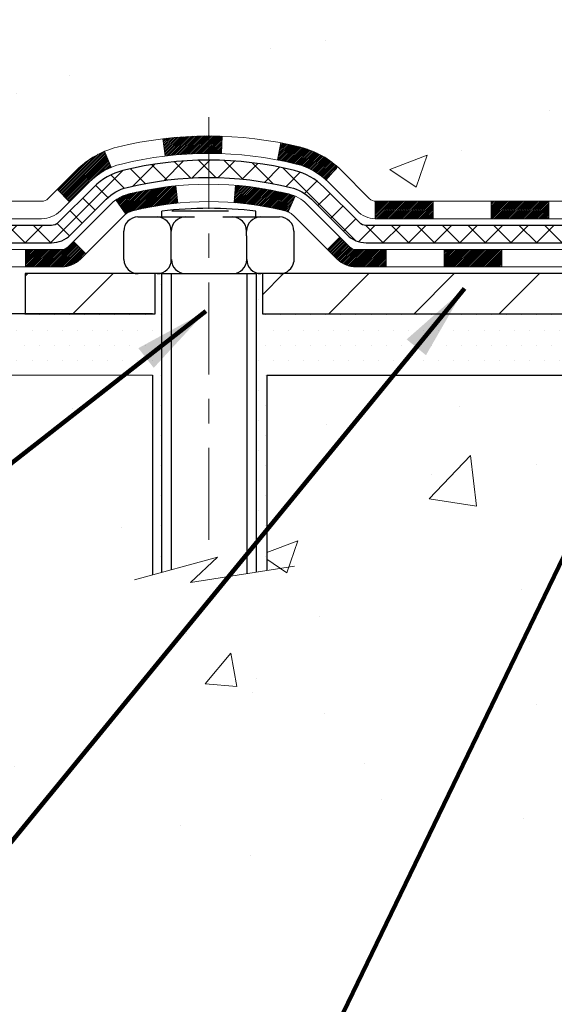
# Model space of a CAD drawing. Extents: x -7 to 3254, y -7 to 1977.
# Drawn here: x 10 to 12, y 13 to 17 of the extents above; entities that cross this region are included whole.
import ezdxf

# ---------------------------------------------------------------- set-up
doc = ezdxf.new("R2010")
doc.units = 0
doc.header["$LTSCALE"] = 5
doc.header["$MEASUREMENT"] = 0
doc.linetypes.add('CENTERX2', pattern=[4, 2.5, -0.5, 0.5, -0.5])
for name, color, linetype, lineweight in [('CENTERLINE - L', 1, 'CENTERX2', 18), ('CONCRETE - H', 130, 'CONTINUOUS', 9), ('CONCRETE - L', 132, 'CONTINUOUS', 13), ('DECK COAT - H', 20, 'CONTINUOUS', 20), ('DECK COAT - L', 22, 'CONTINUOUS', 18), ('MIG FOOT - H', 251, 'CONTINUOUS', 20), ('MIG FOOT - L', 7, 'CONTINUOUS', 30), ('PVC SIDESHEET - H', 170, 'CONTINUOUS', 20), ('PVC SIDESHEET - L', 150, 'CONTINUOUS', 25), ('SCREW - L', 1, 'CONTINUOUS', 25), ('SETTING BED - H', 210, 'CONTINUOUS', 20), ('SETTING BED - L', 212, 'CONTINUOUS', 25), ('TEXT - 4', 241, 'CONTINUOUS', 25)]:
    doc.layers.add(name, color=color, linetype=linetype, lineweight=lineweight)
doc.layers.add('DECKCOAT', color=1, linetype='CONTINUOUS')
doc.layers.add('METAL11', color=7, linetype='CONTINUOUS')
doc.styles.add('ROMANS', font='romans', dxfattribs={"width": 0.9})
doc.dimstyles.get("Standard").update_dxf_attribs({"dimtxt": 0.18, "dimasz": 0.18, "dimexe": 0.18, "dimexo": 0.0625, "dimgap": 0.09, "dimtad": 0, "dimtih": 1, "dimtoh": 1, "dimdec": 4, "dimzin": 0, "dimdsep": 46, "dimtxsty": 'Standard', "dimcen": 0.09, "dimadec": 0, "dimazin": 0, "dimtfac": 1, "dimtdec": 4, "dimtofl": 0, "dimtmove": 0, "dimatfit": 3, "dimfxl": 1, "dimtolj": 1, "dimtzin": 0, "dimarcsym": 0})
pattern_1 = [(49.99999999999999, (-223.623123990702, 21.64457980249985), (1.556454596243635, -0.1361721329122314), [0.16275, -1.79025]), (355, (-223.623123990702, 21.64457980249985), (-0.30109039394021, 1.632256930129026), [0.1302, -1.4322]), (100.45144446, (-223.493419442932, 21.63323212601985), (1.255364197397833, 1.496084780401926), [0.1383162166399999, -1.521478383039999]), (46.18420000000002, (-223.623123990702, 22.07857980249985), (2.315913687557312, -0.3591768393209761), [0.2441249999999999, -2.685374999999999]), (96.63563549, (-223.430131254052, 22.04864832630985), (2.028216422113076, 2.113837363680775), [0.20747444214, -2.282218859199999]), (351.1841639899999, (-223.623123990702, 22.07857980249985), (2.028216420768858, 2.113837362585878), [0.1953, -2.14830000217]), (21, (-223.406123990702, 21.97007980249985), (1.295288303097062, -0.8736829927437852), [0.16275, -1.79025]), (326.0000000000001, (-223.406123990702, 21.97007980249985), (0.5279942702698324, 1.573575597751671), [0.1302, -1.4322]), (71.45144474, (-223.298183299522, 21.89727288691985), (1.823282557504037, 0.6998926015897878), [0.1383162123, -1.52147838304]), (37.50000000000001, (-223.623123990702, 21.64457980249985), (0.02638688603852075, 0.7223796628139459), [0, -1.41484, 0, -1.4539, 0, -1.437625]), (7.499999999999999, (-223.623123990702, 21.64457980249985), (0.5708608962494625, 0.8558734147847217), [0, -0.82894, 0, -1.38229, 0, -0.547925]), (327.5, (-224.107033990702, 21.64457980249985), (1.158394686494127, -0.04894407166360407), [0, -0.5425, 0, -1.6926, 0, -2.24595]), (317.5, (-224.324033990702, 21.64457980249985), (1.265513987472978, 0.2172278116611295), [0, -0.70525, 0, -1.12406, 0, -1.59495])]

msp = doc.modelspace()

# ---------------------------------------------------------------- hatches: boundary and pattern name
at = {"layer": 'CONCRETE - H'}
h = msp.add_hatch(dxfattribs=at)
h.set_pattern_fill('AR-CONC', color=256, scale=0.217)
h.set_pattern_definition(pattern_1)
edge = h.paths.add_edge_path()
edge.add_spline(control_points=[(3.985777310136285, 19.26752020252424), (3.847873280957202, 18.93501914182882), (3.350910442912436, 17.73678967921045), (6.170373887010101, 18.48550212738943), (7.185230773867374, 16.60859751081228), (6.798462215311361, 15.67390277512931), (6.629453920868087, 15.2654642927133)], knot_values=[0, 0, 0, 0, 0.8976278745051649, 3.234769126600799, 4.894874835587524, 6.183317589890994, 6.183317589890994, 6.183317589890994, 6.183317589890994], degree=3, periodic=0)
edge.add_line((6.629464186830148, 15.26546429271335), (7.122455572890118, 15.26546429271197))
edge.add_line((7.122455572890118, 15.26546429271197), (7.122455572890118, 15.46231430122498))
edge.add_line((7.122455572890118, 15.46231430122498), (7.79213927289004, 15.46231430122498))
edge.add_arc((7.79213927289004, 15.50168430122495), 0.03936999999997326, 270, 299.9999999999906)
edge.add_line((7.811824272890021, 15.46758888107798), (7.947585180507957, 15.54597047763659))
edge.add_arc((8.002703180507723, 15.4505033012254), 0.1102359999995461, 90, 119.9999999999956, ccw=False)
edge.add_line((8.002703180507723, 15.56073930122494), (8.910661121536577, 15.56073930122494))
edge.add_arc((8.910661121536577, 15.60010930122496), 0.039370000000015, 270, 299.9999673213437)
edge.add_line((8.930346102090255, 15.56601386985061), (9.610433307695587, 15.95866188389568))
edge.add_arc((9.670433248423024, 15.85473880122061), 0.1199999999999447, 90.00000000002711, 119.9999673213438, ccw=False)
edge.add_line((9.670433248422967, 15.97473880122055), (9.881874630982793, 15.97473880122064))
edge.add_arc((9.881874630982765, 16.0141088012206), 0.03936999999996171, 270.0000000000414, 315.0000000000092)
edge.add_line((9.909713424958056, 15.98627000724532), (10.02617994909082, 16.10273653137807))
edge.add_arc((10.27588192339761, 15.85303455707125), 0.3531319186160223, 103.90200089105451, 134.999999999996, ccw=False)
edge.add_arc((10.56516651648059, 14.68426478363105), 1.55717027311419, 76.09799910892048, 103.90200089105258, ccw=False)
edge.add_arc((10.85445110956397, 15.85303455707046), 0.3531319186167145, 45.000000000046725, 76.09799910892048, ccw=False)
edge.add_line((11.10415308387107, 16.10273653137796), (11.22061960800394, 15.98627000724528))
edge.add_arc((11.24845840197912, 16.01410880122058), 0.03936999999989078, 225.0000000001216, 270)
edge.add_line((11.24845840197912, 15.97473880122067), (12.95936350446317, 15.97473880122064))
edge.add_arc((12.95936350446317, 16.01410880122071), 0.0393700000000754, 270, 359.9999999999923)
edge.add_line((12.99873350446322, 16.01410880122071), (12.99873350446288, 16.60993396519183))
edge.add_line((12.99873350446288, 16.60993396519183), (12.99873350446322, 16.62123253342835))
edge.add_arc((12.95936350446317, 16.62123253342831), 0.03937000000004787, 6.204384036985042e-11, 72.69762276303406)
edge.add_line((12.97107271283338, 16.65882098031491), (12.95379977173994, 16.66534697710975))
edge.add_line((12.95379977173994, 16.66534697710975), (12.93662317556553, 16.67206135717814))
edge.add_line((12.93662317556553, 16.67206135717814), (12.91963926922907, 16.6791525037936))
edge.add_line((12.91963926922907, 16.6791525037936), (12.90294439764946, 16.68680880022967))
edge.add_line((12.90294439764946, 16.68680880022967), (12.88663490574586, 16.69521862975989))
edge.add_line((12.88663490574586, 16.69521862975989), (12.87079599142103, 16.70453420148084))
edge.add_line((12.87079599142103, 16.70453420148084), (12.85545546211111, 16.71472148156053))
edge.add_line((12.85545546211111, 16.71472148156053), (12.84062270794519, 16.72568666852072))
edge.add_line((12.84062270794519, 16.72568666852072), (12.82630711052391, 16.73733593320577))
edge.add_line((12.82630711052391, 16.73733593320577), (12.81251805492914, 16.74957549768672))
edge.add_line((12.81251805492914, 16.74957549768672), (12.79926677574556, 16.76233879928395))
edge.add_line((12.79926677574556, 16.76233879928395), (12.78656939419275, 16.77563118216969))
edge.add_line((12.78656939419275, 16.77563118216969), (12.77443926659922, 16.78945925825369))
edge.add_line((12.77443926659922, 16.78945925825369), (12.76287647600955, 16.80379062743873))
edge.add_line((12.76287647600955, 16.80379062743873), (12.75187801492794, 16.81858380610399))
edge.add_line((12.75187801492794, 16.81858380610399), (12.74144087585856, 16.83379731062874))
edge.add_line((12.74144087585856, 16.83379731062874), (12.73156205130559, 16.84938965739221))
edge.add_line((12.73156205130559, 16.84938965739221), (12.72223853377287, 16.86531936277356))
edge.add_line((12.72223853377287, 16.86531936277356), (12.71346725213144, 16.88154498502743))
edge.add_line((12.71346725213144, 16.88154498502743), (12.70524000757601, 16.89802845678699))
edge.add_line((12.70524000757601, 16.89802845678699), (12.69753979186751, 16.91473750792457))
edge.add_line((12.69753979186751, 16.91473750792457), (12.69034872848297, 16.93164043970589))
edge.add_line((12.69034872848297, 16.93164043970589), (12.68364846426201, 16.94870703889833))
edge.add_line((12.68364846426201, 16.94870703889833), (12.67741608850102, 16.96592129643577))
edge.add_line((12.67741608850102, 16.96592129643577), (12.67162615839507, 16.9832750948718))
edge.add_line((12.67162615839507, 16.9832750948718), (12.66625320399513, 17.00076040135656))
edge.add_line((12.66625320399513, 17.00076040135656), (12.66127175535271, 17.01836918304011))
edge.add_line((12.66127175535271, 17.01836918304011), (12.6566563425188, 17.03609340707254))
edge.add_line((12.6566563425188, 17.03609340707254), (12.6523814955448, 17.05392504060399))
edge.add_line((12.6523814955448, 17.05392504060399), (12.64842174448191, 17.0718560507845))
edge.add_line((12.64842174448191, 17.0718560507845), (12.64475161938154, 17.08987840476419))
edge.add_line((12.64475161938154, 17.08987840476419), (12.64134565029454, 17.10798406969315))
edge.add_line((12.64134565029454, 17.10798406969315), (12.63817836727256, 17.12616501272149))
edge.add_line((12.63817836727256, 17.12616501272149), (12.63522430036656, 17.14441320099928))
edge.add_line((12.63522430036656, 17.14441320099928), (12.63245797962796, 17.16272060167663))
edge.add_line((12.63245797962796, 17.16272060167663), (12.62985393510795, 17.18107918190361))
edge.add_line((12.62985393510795, 17.18107918190361), (12.62738669685771, 17.19948090883034))
edge.add_line((12.62738669685771, 17.19948090883034), (12.62503079492845, 17.21791774960693))
edge.add_line((12.62503079492845, 17.21791774960693), (12.62276075937157, 17.23638167138344))
edge.add_line((12.62276075937157, 17.23638167138344), (12.62055112023828, 17.25486464130995))
edge.add_line((12.62055112023828, 17.25486464130995), (12.61837640757975, 17.27335862653661))
edge.add_line((12.61837640757975, 17.27335862653661), (12.61837640757975, 17.28709395886665))
edge.add_line((12.61837640757975, 17.28709395886665), (12.62055112023828, 17.3055879440933))
edge.add_line((12.62055112023828, 17.3055879440933), (12.62276075937157, 17.32407091401984))
edge.add_line((12.62276075937157, 17.32407091401984), (12.62503079492845, 17.34253483579636))
edge.add_line((12.62503079492845, 17.34253483579636), (12.62738669685771, 17.36097167657294))
edge.add_line((12.62738669685771, 17.36097167657294), (12.62985393510795, 17.37937340349967))
edge.add_line((12.62985393510795, 17.37937340349967), (12.63245797962796, 17.39773198372666))
edge.add_line((12.63245797962796, 17.39773198372666), (12.63522430036656, 17.416039384404))
edge.add_line((12.63522430036656, 17.416039384404), (12.63817836727256, 17.4342875726818))
edge.add_line((12.63817836727256, 17.4342875726818), (12.64134565029454, 17.45246851571011))
edge.add_line((12.64134565029454, 17.45246851571011), (12.64475161938154, 17.47057418063909))
edge.add_line((12.64475161938154, 17.47057418063909), (12.64842174448191, 17.48859653461878))
edge.add_line((12.64842174448191, 17.48859653461878), (12.6523814955448, 17.50652754479927))
edge.add_line((12.6523814955448, 17.50652754479927), (12.6566563425188, 17.52435917833071))
edge.add_line((12.6566563425188, 17.52435917833071), (12.66127175535271, 17.54208340236315))
edge.add_line((12.66127175535271, 17.54208340236315), (12.66625320399513, 17.5596921840467))
edge.add_line((12.66625320399513, 17.5596921840467), (12.67162615839507, 17.57717749053145))
edge.add_line((12.67162615839507, 17.57717749053145), (12.67741608850102, 17.59453128896749))
edge.add_line((12.67741608850102, 17.59453128896749), (12.68364846426201, 17.61174554650492))
edge.add_line((12.68364846426201, 17.61174554650492), (12.69034872848297, 17.6288121456974))
edge.add_line((12.69034872848297, 17.6288121456974), (12.69753979186751, 17.64571507747871))
edge.add_line((12.69753979186751, 17.64571507747871), (12.70524000757601, 17.66242412861629))
edge.add_line((12.70524000757601, 17.66242412861629), (12.71346725213144, 17.67890760037585))
edge.add_line((12.71346725213144, 17.67890760037585), (12.72223853377298, 17.69513322262972))
edge.add_line((12.72223853377298, 17.69513322262972), (12.73156205130559, 17.7110629280111))
edge.add_line((12.73156205130559, 17.7110629280111), (12.74144087585867, 17.72665527477454))
edge.add_line((12.74144087585867, 17.72665527477454), (12.75187801492805, 17.7418687792993))
edge.add_line((12.75187801492805, 17.7418687792993), (12.76287647600967, 17.75666195796458))
edge.add_line((12.76287647600967, 17.75666195796458), (12.77443926659922, 17.7709933271496))
edge.add_line((12.77443926659922, 17.7709933271496), (12.78656939419275, 17.78482140323359))
edge.add_line((12.78656939419275, 17.78482140323359), (12.79926677574568, 17.7981137861193))
edge.add_line((12.79926677574568, 17.7981137861193), (12.81251805492914, 17.81087708771653))
edge.add_line((12.81251805492914, 17.81087708771653), (12.82630711052403, 17.82311665219751))
edge.add_line((12.82630711052403, 17.82311665219751), (12.84062270794519, 17.83476591688253))
edge.add_line((12.84062270794519, 17.83476591688253), (12.85545546211111, 17.84573110384272))
edge.add_line((12.85545546211111, 17.84573110384272), (12.87079599142103, 17.85591838392241))
edge.add_line((12.87079599142103, 17.85591838392241), (12.88663490574586, 17.86523395564339))
edge.add_line((12.88663490574586, 17.86523395564339), (12.90294439764958, 17.87364378517358))
edge.add_line((12.90294439764958, 17.87364378517358), (12.91963926922907, 17.88130008160965))
edge.add_line((12.91963926922907, 17.88130008160965), (12.93662317556553, 17.88839122822512))
edge.add_line((12.93662317556553, 17.88839122822512), (12.95379977173994, 17.89510560829351))
edge.add_line((12.95379977173994, 17.89510560829351), (12.97107271283338, 17.90163160508834))
edge.add_arc((12.95936350446311, 17.93922005197498), 0.039370000000105, 287.3023772370269, 359.99999999996)
edge.add_line((12.99873350446322, 17.93922005197496), (12.99873350446322, 18.12845510083366))
edge.add_line((12.99873350446322, 18.12845510083366), (13.0971585044629, 18.12845510083366))
edge.add_line((13.0971585044629, 18.12845510083366), (13.09689440085683, 18.12845510083366))
edge.add_arc((13.05778850446291, 18.13300765695388), 0.03936999999999717, 353.3597387389227, 417.096847860615)
edge.add_line((13.07917510109877, 18.16606231448249), (12.76395716064295, 18.37001054595552))
edge.add_arc((12.94164700446439, 18.56870289938322), 0.2665564328766554, 179.9999999998378, 228.1938505934704, ccw=False)
edge.add_line((12.67509057158773, 18.56870289938397), (12.67509057158787, 18.61791650173356))
edge.add_line((12.67509057158787, 18.61791650173356), (12.58534686667875, 18.61791650173356))
edge.add_line((12.58534686667875, 18.61791650173356), (12.58534686667875, 18.56422262914313))
edge.add_line((12.58534686667875, 18.56422262914313), (12.38652796904083, 18.56422262914311))
edge.add_arc((12.3865279690408, 18.64296278662344), 0.07874015748032548, 180.0000000000039, 270.0000000000207, ccw=False)
edge.add_line((12.3077878115605, 18.64296278662344), (12.3077878115605, 18.76758588759164))
edge.add_line((12.3077878115605, 18.76758588759164), (5.240669532458952, 18.76758588759164))
edge.add_line((5.240669532458952, 18.76758588759164), (5.240669532458952, 19.26752020252424))
edge.add_line((5.240669532458952, 19.26752020252424), (3.985777310136285, 19.26752020252424))
h.paths.add_polyline_path([(6.410049044245994, 17.15636032023712), (8.838382377579308, 17.15636032023712), (8.838382377579308, 18.13802698690379), (6.410049044245994, 18.13802698690379)], flags=17)
h = msp.add_hatch(dxfattribs=at)
h.set_pattern_fill('AR-CONC', color=256, scale=0.217)
h.set_pattern_definition(pattern_1)
edge = h.paths.add_edge_path()
edge.add_line((6.629453920868087, 15.26546429271335), (10.33494271691475, 15.26546429270297))
edge.add_line((10.33494271691475, 15.26546429270297), (10.33494271691237, 14.44978495037319))
edge.add_line((10.33494271691237, 14.44978495037319), (10.60052714645818, 14.5229607566709))
edge.add_line((10.60052714645818, 14.5229607566709), (10.49027533166876, 14.41951647610441))
edge.add_line((10.49027533166876, 14.41951647610441), (10.80242532737671, 14.46861434278466))
edge.add_line((10.80242532737671, 14.46861434278466), (10.80242532737898, 15.26546429270167))
edge.add_line((10.80242532737898, 15.26546429270167), (13.74067064680563, 15.26546429269362))
edge.add_line((13.74067064680563, 15.26546429269362), (13.74067064679949, 13.25211770325151))
edge.add_spline(control_points=[(13.67539605602579, 13.25211770325151), (13.23582910057758, 13.26900716084842), (12.30433348509032, 13.30479796701454), (10.5020439108504, 12.6144246647094), (9.186722247595611, 14.61245132720352), (6.846446609415608, 14.119335203462), (6.666680014686136, 15.06884057562095), (6.629453920868087, 15.26546429271335)], knot_values=[0, 0, 0, 0, 1.33230818597796, 2.823322404776344, 5.141569464197527, 7.287758576092839, 7.848260585836707, 7.848260585836707, 7.848260585836707, 7.848260585836707], degree=3, periodic=0)
h.paths.add_polyline_path([(8.228382656963731, 14.04031740199864), (9.770049323630417, 14.04031740199864), (9.770049323630417, 14.83198406866531), (8.228382656963731, 14.83198406866531)], flags=25)
at = {"layer": 'DECK COAT - H'}
h = msp.add_hatch(dxfattribs=at)
h.set_pattern_fill('ANSI31', color=256, scale=0.03937, style=0)
h.set_pattern_definition([(45, (-171.1019491531809, -146.1114141027372), (-0.003479849246914297, 0.003479849246914297), [])])
h.paths.add_polyline_path([(11.95374641648064, 15.97473880122067), (11.71752641648087, 15.97473880122067), (11.71752641648087, 15.90387280122061), (11.95374641648064, 15.90387280122061)])
h.paths.add_polyline_path([(11.48130641648063, 15.97473880122067), (11.24845840197909, 15.97473880122067, -0.02144170134057288), (11.2450864164804, 15.97488346994359), (11.24508641648086, 15.90387280122061), (11.48130641648063, 15.90387280122061)])
h.paths.add_polyline_path([(11.09127760526499, 16.11497990037688, 0.1237366593047226), (10.93929527005119, 16.19582256791264, 0.01313217533143259), (10.85942018739084, 16.21338022617502), (10.84602885761583, 16.14379098675641, -0.01313217533147817), (10.92226886728182, 16.12703236828554, -0.1237366593049013), (11.04375160843622, 16.06241308973139)])
h.paths.add_polyline_path([(11.76201451648072, 15.77788880122063), (11.52579451648094, 15.77788880122063), (11.52579451648094, 15.70702280122063), (11.76201451648072, 15.70702280122063)])
h.paths.add_polyline_path([(10.9175358480334, 15.99601831089856, 0.04324640446576285), (10.89199970680298, 16.00473868005963, 0.04070359398944642), (10.6737556014788, 16.04024400768455), (10.66809864388611, 15.96960415500354, -0.04070359398944876), (10.8749733040336, 15.9359484804325, -0.04324640446531137), (10.8889300879047, 15.93118236065902)])
h.paths.add_polyline_path([(11.28957451648071, 15.77788880122063), (11.16692046222605, 15.77788880122063, -0.1989123673794921), (11.13908166825084, 15.78942000724527), (11.10038574462502, 15.82811593087101), (11.05027591546937, 15.77800610171542), (11.08897183909519, 15.73931017808971, 0.198912367379553), (11.16692046222593, 15.70702280122063), (11.28957451648071, 15.70702280122063)])
h.paths.add_polyline_path([(10.61924156935007, 16.24049585520356, 0.008683585791257758), (10.56516651648067, 16.24143505674525), (10.56516651648067, 16.17056905674525, -0.008683585791259676), (10.6167806421395, 16.16967259777167)])
h.paths.add_polyline_path([(10.56516651648067, 16.24143505674525, 0.03014854381015566), (10.37789213168119, 16.23013268363692), (10.38641489042007, 16.1597810486916, -0.03014854381015595), (10.56516651648067, 16.17056905674525)])
h.paths.add_polyline_path([(10.43122870741595, 16.03797520641299, 0.03601941678383571), (10.23833332615882, 16.00473868005975, 0.0935601540946129), (10.1856129215669, 15.98061020284584), (10.22654537965516, 15.92276105565367, -0.09356015409565223), (10.2553597289282, 15.93594848043264, -0.03601941678380825), (10.43820620893862, 15.96745354712664)])
h.paths.add_polyline_path([(10.06292715713781, 15.76087614136074), (10.01281732798239, 15.8109859705165), (9.99125136471119, 15.7894200072453, -0.1989123673796988), (9.96341257073587, 15.7778888012206), (9.8161687707358, 15.7778888012206), (9.8161687707358, 15.7070228012206), (9.963412570735983, 15.70702280122063, 0.1989123673795969), (10.04136119386672, 15.73931017808974)])
h.paths.add_polyline_path([(10.07628977824552, 16.05262670222203, -0.09785809462208828), (10.16720946369711, 16.11354241744175), (10.13992603335296, 16.17894581478964, 0.09785809462147925), (10.0261799490909, 16.1027365313781), (9.946839386260905, 16.02339596854813), (9.996949215416322, 15.97328613939254)])
at = {"layer": 'MIG FOOT - H'}
h = msp.add_hatch(dxfattribs=at)
h.set_pattern_fill('ANSI31', color=256, scale=1.97, style=0)
h.set_pattern_definition([(45, (-922.8451637442577, -418.9940044359773), (-0.1741250448671873, 0.1741250448671873), [])])
h.paths.add_polyline_path([(13.33866801648108, 17.45582272722248), (13.33866801648108, 18.03022629270299), (13.50266801648129, 18.03022629270299), (13.50266801648084, 17.45582272722248)])
h.paths.add_polyline_path([(9.815168016480499, 15.51546379270303), (10.34641498548061, 15.51546379270297), (10.34641498548061, 15.6794637927029), (9.815168016480499, 15.67946379270302)])
edge = h.paths.add_edge_path()
edge.add_line((10.78391804748063, 15.51546379270303), (13.14833801648049, 15.51546379270303))
edge.add_arc((13.14833801648049, 15.86979379270304), 0.3543300000000045, 270, 360)
edge.add_line((13.5026680164805, 15.86979379270304), (13.50266801648084, 17.08082272722248))
edge.add_line((13.50266801648084, 17.08082272722248), (13.33866801648108, 17.08082272722248))
edge.add_line((13.33866801648108, 17.08082272722248), (13.33866801648051, 15.86979379270309))
edge.add_arc((13.14833801648038, 15.86979379270304), 0.1903300000001309, 270.0000000000342, 360.0000000000171, ccw=False)
edge.add_line((13.14833801648049, 15.67946379270302), (10.78391804748063, 15.67946379270302))
edge.add_line((10.78391804748063, 15.67946379270302), (10.78391804748063, 15.51546379270303))
at = {"layer": 'PVC SIDESHEET - H'}
h = msp.add_hatch(dxfattribs=at)
h.set_pattern_fill('ANSI37', color=256, scale=0.59055, style=0)
h.set_pattern_definition([(45, (-171.1019491531809, -146.1114141027372), (-0.05219773870371446, 0.05219773870371446), []), (135, (-171.1019491531809, -146.1114141027372), (-0.05219773870371446, -0.05219773870371446), [])])
edge = h.paths.add_edge_path()
edge.add_line((13.16802450446281, 15.91568380122064), (13.1680245044636, 16.68377482572575))
edge.add_line((13.16802450446372, 16.68377482572575), (13.09715850446369, 16.68377482572572))
edge.add_line((13.09715850446369, 16.68377482572572), (13.0971585044629, 15.91568380122064))
edge.add_arc((13.05778850446293, 15.91568380122055), 0.0393699999999626, -90.00000000008271, 1.2397549653542228e-10, ccw=False)
edge.add_line((13.05778850446282, 15.87631380122059), (11.20768943210228, 15.87631380122065))
edge.add_arc((11.20768943210228, 15.9156838012205), 0.03936999999984891, 225, 270, ccw=False)
edge.add_line((11.17985063812708, 15.88784500724529), (11.034556098933, 16.03313954643946))
edge.add_arc((10.85445110956394, 15.85303455707043), 0.254706918616741, 45, 76.09799910892364)
edge.add_arc((10.56516651648056, 14.68426478363091), 1.458745273114345, 76.0979991089222, 89.99999999999889)
edge.add_line((10.56516651648067, 16.14301005674525), (10.56516651648067, 16.07214405674526))
edge.add_arc((10.56516651648056, 14.68426478363085), 1.387879273114407, 76.0979991089194, 89.99999999999773, ccw=False)
edge.add_arc((10.85445110956405, 15.85303455707052), 0.1838409186166517, 44.999999999981185, 76.09799910891832, ccw=False)
edge.add_line((10.98444626977746, 15.98302971728387), (11.12974080897143, 15.83773517808979))
edge.add_arc((11.2076894321024, 15.91568380122061), 0.1102359999999788, 224.9999999999687, 269.9999999999853)
edge.add_line((11.20768943210228, 15.80544780122065), (13.05778850446282, 15.80544780122065))
edge.add_arc((13.05778850446282, 15.91568380122064), 0.1102359999999862, 270, 360)
edge = h.paths.add_edge_path()
edge.add_arc((10.56516651648067, 14.68426478363094), 1.458745273114317, 90.00000000000333, 103.9020008910643)
edge.add_arc((10.27588192339752, 15.85303455707083), 0.254706918616401, 103.902000891056, 134.9999999999955)
edge.add_line((10.09577693402869, 16.03313954643963), (9.950482394834381, 15.88784500724532))
edge.add_arc((9.922643600859061, 15.91568380122064), 0.03937000000000822, 270, 315, ccw=False)
edge.add_line((9.922643600859061, 15.87631380122062), (9.69680628848974, 15.87631380122062))
edge.add_arc((9.69680628848974, 15.75631380122061), 0.1200000000000045, 90, 120.0000000000004)
edge.add_line((9.636806288489794, 15.86023684967475), (8.95672005739155, 15.467588881078))
edge.add_arc((8.937035057391455, 15.501684301225), 0.03937000000002219, 270.0000000000414, 300.0000000000455, ccw=False)
edge.add_line((8.937035057391455, 15.46231430122498), (7.992154020801678, 15.46231430122498))
edge.add_line((7.992154020801678, 15.46231430122498), (7.992154020801678, 15.39144830122501))
edge.add_line((7.992154020801678, 15.39144830122501), (8.937035057391455, 15.39144830122501))
edge.add_arc((8.937035057391455, 15.50168430122491), 0.110235999999901, 269.9999999999853, 300.0000000000081)
edge.add_line((8.992153057391448, 15.40621712481342), (9.674358840566043, 15.800088817372))
edge.add_arc((9.694358840566025, 15.76544780122066), 0.03999999999995874, 90, 120.00000000000401, ccw=False)
edge.add_line((9.694358840566025, 15.80544780122062), (9.922643600859061, 15.80544780122065))
edge.add_arc((9.922643600859061, 15.91568380122064), 0.1102359999999862, 270, 314.9999999999686)
edge.add_line((10.00059222398991, 15.83773517808973), (10.14588676318445, 15.98302971728418))
edge.add_arc((10.27588192339752, 15.853034557071), 0.1838409186162278, 103.90200089104059, 134.9999999999624, ccw=False)
edge.add_arc((10.56516651648067, 14.68426478363091), 1.387879273114349, 90.00000000000472, 103.90200089106071, ccw=False)
edge.add_line((10.56516651648067, 16.07214405674526), (10.56516651648067, 16.14301005674525))
at = {"layer": 'SETTING BED - H', "linetype": 'Continuous'}
h = msp.add_hatch(dxfattribs=at)
h.set_pattern_fill('DOTS', color=256, scale=0.9842500000000001, style=0)
h.set_pattern_definition([(7.016477563892661e-15, (1.754152714709477, 5.914460526813428), (0.0307578125, 0.061515625), [0, -0.061515625])])
h.paths.add_polyline_path([(10.80242532737898, 15.26546429270167), (10.80242532737671, 14.46861434278466), (10.75802329758281, 14.46163037684158), (10.75802329758281, 15.67946379270302), (10.78391804748063, 15.67946379270302), (10.78391804748063, 15.51546379270303), (13.43882524860342, 15.5154387697836), (13.43918276433638, 15.26546429269428)])
h.paths.add_polyline_path([(10.37230973537808, 15.67946379270302), (10.34641498548061, 15.67946379270302), (10.34641498548061, 15.51546379270297), (9.444196266357181, 15.51546379270548), (9.011184430489408, 15.2654642927067), (10.33494271691475, 15.26546429270297), (10.33494271691237, 14.44978495037319), (10.37230973537808, 14.46008059048222)])

# ---------------------------------------------------------------- linework, layer by layer
at = {"layer": 'CENTERLINE - L', "ltscale": 0.03}
msp.add_line((10.56516651648067, 16.31856240661881), (10.56516651648067, 14.51401733940909), dxfattribs=at)
at = {"layer": 'CONCRETE - L'}
for p, q in [((10.33494271691475, 15.26546429270297), (6.629453920868087, 15.26546429271335)), ((10.33494271691475, 15.26546429270297), (10.33494271691237, 14.44978495037319)), ((10.80242532737671, 14.46861434278466), (10.80242532737898, 15.26546429270167)), ((13.74067024531649, 15.26546429269344), (10.80242532737898, 15.26546429270167))]:
    msp.add_line(p, q, dxfattribs=at)
msp.add_lwpolyline([(10.26141930105919, 14.42952722951949), (10.60052714645818, 14.5229607566709), (10.49027533166876, 14.41951647610441), (10.91457778876091, 14.48625472937002)], dxfattribs=at)
at = {"layer": 'DECK COAT - L'}
for p, q in [((10.6167806421395, 16.16967259777167), (10.61924156935007, 16.24049585520356)), ((10.38641489042007, 16.1597810486916), (10.37789213168119, 16.23013268363692)), ((10.84602885761583, 16.14379098675639), (10.85942018739084, 16.21338022617502)), ((10.16720946369711, 16.11354241744172), (10.13992603335296, 16.17894581478944)), ((11.04375160843634, 16.06241308973151), (11.09127760526476, 16.11497990037671)), ((10.43820620893862, 15.96745354712661), (10.43122870741595, 16.03797520641288)), ((10.66809864388611, 15.96960415500357), (10.6737556014788, 16.04024400768455)), ((9.996949215416095, 15.97328613939268), (9.946839386260905, 16.0233959685481)), ((10.8889300879047, 15.93118236065905), (10.91753584803351, 15.99601831089896)), ((10.22654537965505, 15.92276105565375), (10.18561292156679, 15.98061020284601)), ((11.2450864164804, 15.97473880122064), (11.24508641648086, 15.90387280122061)), ((11.48130641648063, 15.97473880122058), (11.48130641648063, 15.90387280122056)), ((11.71752641648087, 15.97473880122058), (11.71752641648087, 15.90387280122061)), ((11.95374641648064, 15.97473880122058), (11.95374641648064, 15.90387280122061)), ((10.01281732798239, 15.8109859705165), (10.06292715713758, 15.76087614136091)), ((9.8161687707358, 15.7778888012206), (9.8161687707358, 15.70702280122063)), ((11.28957451648071, 15.77788880122066), (11.28957451648071, 15.70702280122063)), ((11.52579451648094, 15.77788880122066), (11.52579451648094, 15.70702280122063)), ((11.76201451648072, 15.77788880122066), (11.76201451648072, 15.70702280122063))]:
    msp.add_line(p, q, dxfattribs=at)
for points in [[(12.95936350446314, 15.97473880122064), (11.24845840197909, 15.97473880122067, -0.1989123673796998), (11.22061960800389, 15.98627000724534), (11.10415308387124, 16.10273653137779, 0.1365295740960137), (10.93929527005108, 16.19582256791267, 0.1219165551892847), (10.19103776291027, 16.1958225679127, 0.1365295740960137), (10.02617994909056, 16.10273653137781), (9.909713424958028, 15.98627000724528, -0.1989123673796998), (9.881874630982708, 15.97473880122064), (9.670433248422938, 15.97473880122055, 0.1316523525283649)], [(9.667985803291373, 15.90387280122067), (9.881874630982708, 15.90387280122061, 0.1989123673796998), (9.959823254113559, 15.93616017808978), (10.07628977824575, 16.05262670222223, -0.1365295740960137), (10.20806416567964, 16.1270323682856, -0.1219165551892847), (10.92226886728182, 16.12703236828557, -0.1365295740960137), (11.05404325471571, 16.05262670222223), (11.17050977884824, 15.93616017808975, 0.1903426122985657), (11.24508641648086, 15.90387280122061), (12.95936350446314, 15.90387280122061)], [(13.1365285044632, 15.77788880122066), (11.16692046222593, 15.77788880122063, -0.1989123673796998), (11.13908166825072, 15.78942000724535), (10.96495911399464, 15.96354256150121, 0.1365295740960137), (10.89199970680286, 16.00473868005963, 0.1219165551892847), (10.23833332615848, 16.00473868005966, 0.1365295740960137), (10.16537391896705, 15.96354256150121), (9.99125136471119, 15.7894200072453, -0.1989123673796998), (9.96341257073587, 15.7778888012206), (9.72317918775471, 15.7778888012206, 0.1316524975874019)], [(9.720731739830995, 15.70702280122057), (9.96341257073587, 15.70702280122063, 0.1989123673796998), (10.04136119386672, 15.73931017808974), (10.21548374812269, 15.91343273234568, -0.1365295740960137), (10.25535972892786, 15.93594848043256, -0.1219165551892847), (10.87497330403349, 15.93594848043253, -0.1365295740960137), (10.91484928483911, 15.91343273234565), (11.08897183909508, 15.73931017808977, 0.1989123673796998), (11.16692046222593, 15.70702280122063), (13.15621350446295, 15.70702280122063)]]:
    msp.add_lwpolyline(points, format="xyb", dxfattribs=at)
at = {"layer": 'DECKCOAT'}
msp.add_line((11.05027591546937, 15.77800610171542), (11.10038574462502, 15.82811593087101), dxfattribs=at)
at = {"layer": 'METAL11'}
msp.add_line((10.78391804748063, 15.51546379270303), (10.78391804748063, 15.51546379270303), dxfattribs=at)
at = {"layer": 'MIG FOOT - L'}
msp.add_line((9.815168016480726, 15.67946379270302), (9.815168016480612, 15.51546379270297), dxfattribs=at)
msp.add_lwpolyline([(10.78391804748063, 15.51546379270303), (13.14833801648049, 15.51546379270303, 0.414213562373095), (13.5026680164805, 15.86979379270304), (13.50266801648084, 17.08082272722248), (13.33866801648108, 17.08082272722248), (13.33866801648051, 15.86979379270309, -0.414213562373095), (13.14833801648049, 15.67946379270302), (10.78391804748063, 15.67946379270302)], format="xyb", close=True, dxfattribs=at)
msp.add_lwpolyline([(9.815168016480499, 15.51546379270303), (10.34641498548061, 15.51546379270297), (10.34641498548061, 15.6794637927029), (9.815168016480499, 15.67946379270302)], close=True, dxfattribs=at)
at = {"layer": 'PVC SIDESHEET - L'}
for points in [[(13.05778850446282, 15.87631380122062), (11.20768943210228, 15.87631380122065, -0.1989123673796998), (11.17985063812708, 15.88784500724532), (11.034556098933, 16.03313954643949, 0.1365295740960137), (10.91564748842703, 16.10028062398615, 0.1219165551892847), (10.21468554453432, 16.10028062398618, 0.1365295740960137), (10.09577693402858, 16.03313954643951), (9.950482394834381, 15.88784500724532, -0.1989123673796998), (9.922643600859061, 15.87631380122062), (9.69680628848974, 15.87631380122062, 0.1316524975874019)], [(9.694358840566025, 15.80544780122062), (9.922643600859061, 15.80544780122065, 0.1989123673796998), (10.00059222398991, 15.83773517808976), (10.14588676318422, 15.98302971728393, -0.1365295740960137), (10.23171194730369, 16.03149042435908, -0.1219165551892847), (10.89862108565765, 16.03149042435905, -0.1365295740960137), (10.98444626977735, 15.98302971728396), (11.12974080897143, 15.83773517808979, 0.1989123673796998), (11.20768943210228, 15.80544780122065), (13.05778850446282, 15.80544780122065)]]:
    msp.add_lwpolyline(points, format="xyb", dxfattribs=at)
at = {"layer": 'SCREW - L'}
for p, q in [((10.37289316115076, 15.91089193002585), (10.37289316115076, 15.93486959609504)), ((10.64597247021166, 15.93456217182779), (10.41454433288882, 15.93456217182779)), ((10.75710558872143, 15.91089193002585), (10.75710558872143, 15.93486959609504)), ((10.27588134482713, 15.91089193002585), (10.39159541348855, 15.91089193002585)), ((10.39159541348855, 15.91089193002585), (10.50730948214996, 15.91089193002585)), ((10.62302355081138, 15.91089193002585), (10.7387376194728, 15.91089193002585)), ((10.7387376194728, 15.91089193002585), (10.85445168813422, 15.91089193002585)), ((10.21802431049619, 15.83374921758491), (10.21802431049619, 15.85303489569515)), ((10.21880253461123, 15.73732082703373), (10.21802431049619, 15.83374921758491)), ((10.4117924119295, 15.83374921758491), (10.4117924119295, 15.85303489569515)), ((10.4117924119295, 15.72786324563685), (10.4117924119295, 15.83374921758491)), ((10.71937407297392, 15.83374921758491), (10.71937407297392, 15.85303489569515)), ((10.71937407297392, 15.83374921758491), (10.71937407297392, 15.72786324563685)), ((10.9123087224647, 15.85303489569515), (10.9123087224647, 15.83374921758491)), ((10.9123087224647, 15.83374921758491), (10.9123087224647, 15.72786324563685)), ((10.37230973537808, 15.67946379270302), (10.27665956894171, 15.67946379270302)), ((10.37230973537808, 15.67946379270302), (10.37230973537808, 14.45991830062235)), ((10.37230973537808, 15.67946379270302), (10.75802329758281, 15.67946379270302)), ((10.41187092883675, 15.67946379270302), (10.41187092883675, 14.47125828743447)), ((10.72055608966994, 15.67946379270302), (10.72055608966994, 14.45605134488846)), ((10.75802329758281, 15.67946379270302), (10.75802329758281, 14.46123109252608)), ((10.8552299122488, 15.67946379270302), (10.75802329758281, 15.67946379270302))]:
    msp.add_line(p, q, dxfattribs=at)
for centre, radius, start, end in [((10.56499937493609, 14.30625424568211), 1.639906325670983, 83.27266067357628, 96.72733932642373), ((10.27588134482713, 15.85303489569515), 0.05785703433070866, 90, 180), ((10.35393537759902, 15.85303489569515), 0.05785703433070866, 0, 90), ((10.46964944626043, 15.85303489569515), 0.05785703433070866, 90, 180), ((10.66151703864298, 15.85303489569515), 0.05785703433070866, 0, 90), ((10.7772311073044, 15.85303489569515), 0.05785703433070866, 90, 180), ((10.85445168813422, 15.85303489569515), 0.05785703433070866, 0, 90), ((10.27665956894171, 15.73732082703373), 0.05785703433070866, 180, 270), ((10.3547136017136, 15.73732082703373), 0.05785703433070866, 270, 0), ((10.47042767037502, 15.73732082703373), 0.05785703433070866, 180, 270), ((10.66229526275802, 15.73732082703373), 0.05785703433070866, 270, 0), ((10.77800933141944, 15.73732082703373), 0.05785703433070866, 180, 270), ((10.8552299122488, 15.73732082703367), 0.05785703433065947, 269.9999999999739, 350.5919439944224)]:
    msp.add_arc(centre, radius, start, end, dxfattribs=at)
at = {"layer": 'SETTING BED - L'}
for p, q in [((10.33494271691544, 15.51546379270297), (9.444196266357181, 15.51546379270548)), ((10.33494271691475, 15.26546429270297), (10.33494271691237, 14.44978495037319)), ((10.80242532737898, 15.26546429270167), (10.80242532737671, 14.46861434278466)), ((10.80242532737898, 15.26546429270167), (13.43918276433638, 15.26546429269428))]:
    msp.add_line(p, q, dxfattribs=at)

# ---------------------------------------------------------------- leaders
at = {"layer": 'TEXT - 4'}
for points, override in [([(11.60899126123249, 15.61873202495111), (8.700639780313765, 12.07002621117978), (8.432662840768359, 12.07002621117978)], {"dimtxt": 0.7, "dimasz": 0.31, "dimexe": 0.5, "dimexo": 0.5, "dimtih": 0, "dimtoh": 0, "dimtxsty": 'ROMANS', "dimdle": 0.05, "dimclrd": 256, "dimclre": 256, "dimclrt": 256, "dimtfac": 0.3, "dimlwd": 65535, "dimlwe": 65535}), ([(10.55343675810772, 15.52588498905656), (7.866379141949693, 13.42943686962329), (7.54614307690079, 13.42943686962329)], {"dimtxt": 0.7, "dimasz": 0.31, "dimexe": 0.5, "dimexo": 0.5, "dimtih": 0, "dimtoh": 0, "dimtxsty": 'ROMANS', "dimdle": 0.05, "dimclrd": 256, "dimclre": 256, "dimclrt": 256, "dimtfac": 0.3, "dimlwd": 65535, "dimlwe": 65535}), ([(12.44106945367739, 15.41056757459059), (10.22987512200658, 10.83335931564756), (9.96189818246117, 10.83335931564756)], {"dimtxt": 0.7, "dimasz": 0.31, "dimexe": 0.5, "dimexo": 0.5, "dimtih": 0, "dimtoh": 0, "dimtxsty": 'ROMANS', "dimdle": 0.05, "dimclrd": 256, "dimclre": 256, "dimclrt": 256, "dimtfac": 0.3, "dimlwd": 65535, "dimlwe": 65535}), ([(13.77145119812312, 15.04434960109633), (11.01695925379425, 10.01032993745467), (10.69884578385481, 10.01032993745467)], {"dimasz": 0.31})]:
    msp.add_leader(points, dimstyle='Standard', override=override, dxfattribs=at)

doc.saveas('drawing.dxf')
